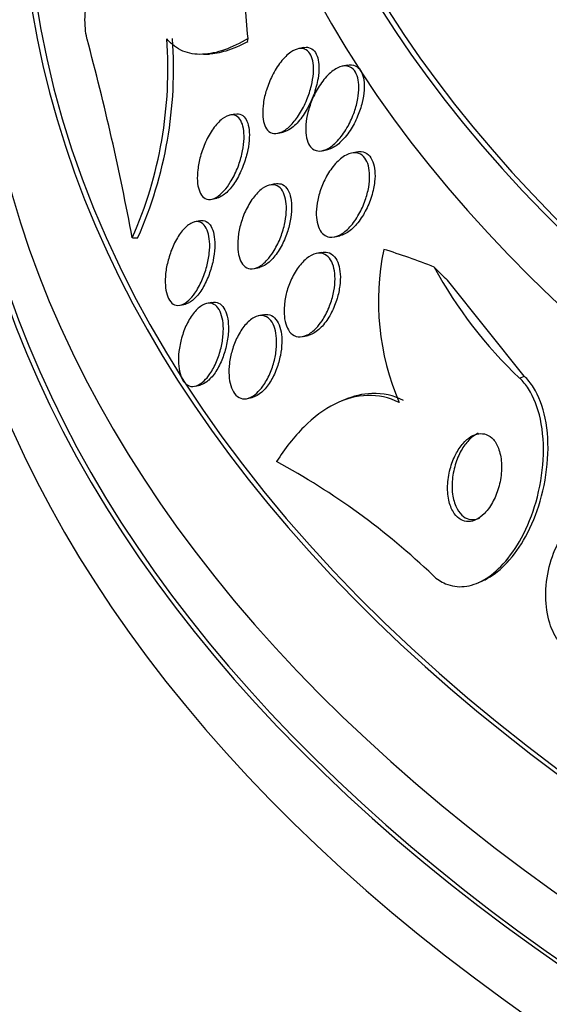
# Paper-space layout 'Layout1' of a CAD drawing. Units: millimetres. Extents: x 0 to 593, y 0 to 824.
# Drawn here: x 472 to 477, y 200 to 210 of the extents above; entities that cross this region are included whole.
import ezdxf
from ezdxf import colors
from ezdxf.entities.mleader import LeaderData, LeaderLine
from ezdxf.math import Vec2, Vec3

# ---------------------------------------------------------------- set-up
doc = ezdxf.new("R2010")
doc.units = ezdxf.units.MM
doc.layers.add('DV6_Défaut', color=7, linetype='Continuous')
doc.layers.add('Défaut', color=7, linetype='Continuous')

# ---------------------------------------------------------------- blocks, each defined once
blk = doc.blocks.new('_DOT')
at = {"color": 0}
blk.add_line((0, 0), (-1, 0), dxfattribs=at)
at = {"color": 0, "const_width": 0.333}
blk.add_lwpolyline([(-0.1665, 0, 1), (0.1665, 0, 1)], format="xyb", close=True, dxfattribs=at)
blk = doc.blocks.new('SE5')
at = {"layer": 'DV6_Défaut', "color": 7, "linetype": 'Continuous'}
for p, q in [((474.574, 210.105), (474.52, 210.094)), ((473.551, 210.037), (473.613, 210.039)), ((475.022, 209.926), (474.967, 209.914)), ((473.873, 209.427), (473.819, 209.415)), ((474.315, 209.231), (474.367, 209.242)), ((474.768, 209.053), (474.822, 209.064)), ((475.114, 209.039), (475.062, 209.028)), ((474.282, 208.714), (474.229, 208.702)), ((473.639, 208.558), (473.69, 208.569)), ((473.514, 208.337), (473.46, 208.326)), ((472.826, 208.163), (472.882, 208.165)), ((474.894, 208.174), (474.946, 208.185)), ((474.755, 208.015), (474.702, 208.003)), ((474.072, 207.85), (474.124, 207.862)), ((476.828, 206.752), (476.045, 207.731)), ((473.316, 207.476), (473.368, 207.487)), ((473.638, 207.505), (473.584, 207.493)), ((474.165, 207.378), (474.112, 207.366)), ((474.569, 207.156), (474.621, 207.167)), ((476.781, 206.732), (476.828, 206.752)), ((473.466, 206.65), (473.518, 206.661)), ((473.999, 206.523), (474.05, 206.534)), ((474.981, 206.505), (474.935, 206.486)), ((476.359, 204.644), (476.403, 204.663))]:
    blk.add_line(p, q, dxfattribs=at)
for centre, radius, start, end in [((446.37, 203.214), 26.914, 10.5958, 15.0257), ((468.907, 209.889), 4.282, 336.2286, 4.0873), ((468.972, 209.892), 4.275, 336.1757, 4.0828), ((477.976, 207.516), 2.637, 168.4076, 203.0529), ((479.924, 210.055), 4.575, 208.6182, 226.5955), ((470.767, 199.346), 7.427, 46.3154, 61.6049)]:
    blk.add_arc(centre, radius, start, end, dxfattribs=at)
for centre, major_axis, ratio, start_param, end_param in [((497.595, 215.153), (-23.645, 0), 0.57735, 0, 3.658277), ((497.595, 215.153), (23.585, 0), 0.57735, 2.64128, 6.283185), ((497.595, 216.208), (-22.655, 0), 0.57735, 0, 3.53), ((497.595, 214.745), (-23.976, 0), 0.57735, 0, 3.616357), ((497.595, 211.887), (-25.906, 0), 0.57735, 0, 3.542861), ((497.595, 217.024), (22, 0), 0.57735, 3.148042, 6.281717), ((497.595, 216.208), (22, 0), 0.57735, 3.141593, 6.283185), ((497.595, 211.071), (-26.346, 0), 0.57735, 0, 3.441293), ((497.595, 210.581), (-26.588, 0), 0.57735, 0, 3.446829), ((497.595, 210.581), (-26.535, 0), 0.57735, 0, 3.381674), ((497.595, 210.05), (-26.834, 0), 0.57735, 0, 3.401435), ((497.595, 211.887), (-25.851, 0), 0.57735, 0, 2.640951), ((473.655, 201.107), (-0.634, 15.45), 0.057861, -0.943987, -0.886271), ((473.888, 212.052), (0.082, -1.998), 0.057861, 0.333582, 0.381583), ((478.375, 193.791), (-6.129, 14.196), 0.488997, -0.453723, -0.395464), ((477.057, 216.649), (4.757, -11.017), 0.488997, -0.883896, -0.86472)]:
    blk.add_ellipse(centre, major_axis=major_axis, ratio=ratio, start_param=start_param, end_param=end_param, dxfattribs=at)
for points, knots in [([(472.365, 210.191), (472.362, 210.202), (472.359, 210.213), (472.357, 210.225), (472.344, 210.288), (472.339, 210.365), (472.344, 210.45), (472.348, 210.531), (472.361, 210.622), (472.381, 210.714), (472.401, 210.81), (472.429, 210.91), (472.463, 211.008), (472.5, 211.116), (472.545, 211.223), (472.593, 211.322), (472.647, 211.434), (472.707, 211.539), (472.77, 211.631), (472.838, 211.732), (472.911, 211.82), (472.982, 211.888), (473.055, 211.958), (473.129, 212.008), (473.196, 212.031), (473.26, 212.053), (473.319, 212.051), (473.366, 212.022), (473.408, 211.997), (473.441, 211.949), (473.462, 211.884), (473.464, 211.879), (473.465, 211.874), (473.466, 211.869)], [0, 0, 0, 0, 0.016849, 0.016849, 0.016849, 0.107759, 0.107759, 0.107759, 0.195563, 0.195563, 0.195563, 0.287579, 0.287579, 0.287579, 0.389215, 0.389215, 0.389215, 0.5036, 0.5036, 0.5036, 0.629899, 0.629899, 0.629899, 0.761094, 0.761094, 0.761094, 0.885026, 0.885026, 0.885026, 0.992464, 0.992464, 0.992464, 1, 1, 1, 1]), ([(474.007, 210.199), (473.925, 210.15), (473.845, 210.11), (473.689, 210.055), (473.613, 210.039), (473.469, 210.034), (473.403, 210.044), (473.281, 210.096), (473.225, 210.137), (473.178, 210.194)], [0, 0, 0, 0, 0.25, 0.25, 0.5, 0.5, 0.75, 0.75, 1, 1, 1, 1]), ([(474.004, 210.165), (473.927, 210.124), (473.853, 210.092), (473.72, 210.052), (473.661, 210.041), (473.605, 210.039)], [0, 0, 0, 0, 0.546716, 0.546716, 1, 1, 1, 1]), ([(474.445, 209.315), (474.416, 209.285), (474.386, 209.262), (474.356, 209.247), (474.326, 209.232), (474.296, 209.225), (474.269, 209.229), (474.246, 209.232), (474.224, 209.244), (474.207, 209.263), (474.192, 209.28), (474.18, 209.304), (474.171, 209.331), (474.163, 209.358), (474.158, 209.39), (474.157, 209.424), (474.156, 209.459), (474.158, 209.498), (474.164, 209.538), (474.17, 209.582), (474.181, 209.628), (474.195, 209.672), (474.211, 209.722), (474.231, 209.772), (474.254, 209.818), (474.279, 209.869), (474.309, 209.917), (474.341, 209.958), (474.374, 210), (474.409, 210.035), (474.445, 210.059), (474.473, 210.078), (474.501, 210.091), (474.527, 210.095), (474.554, 210.099), (474.58, 210.095), (474.601, 210.082), (474.62, 210.071), (474.636, 210.052), (474.648, 210.027), (474.659, 210.005), (474.667, 209.977), (474.672, 209.946), (474.676, 209.914), (474.677, 209.879), (474.674, 209.842), (474.671, 209.802), (474.664, 209.759), (474.654, 209.717), (474.643, 209.669), (474.627, 209.62), (474.608, 209.574), (474.587, 209.522), (474.561, 209.472), (474.533, 209.428), (474.506, 209.385), (474.476, 209.346), (474.445, 209.315)], [0, 0, 0, 0, 0.056682, 0.056682, 0.056682, 0.113856, 0.113856, 0.113856, 0.163871, 0.163871, 0.163871, 0.207726, 0.207726, 0.207726, 0.250302, 0.250302, 0.250302, 0.29565, 0.29565, 0.29565, 0.346704, 0.346704, 0.346704, 0.405151, 0.405151, 0.405151, 0.470323, 0.470323, 0.470323, 0.537786, 0.537786, 0.537786, 0.589932, 0.589932, 0.589932, 0.642519, 0.642519, 0.642519, 0.688386, 0.688386, 0.688386, 0.730683, 0.730683, 0.730683, 0.774113, 0.774113, 0.774113, 0.822196, 0.822196, 0.822196, 0.877289, 0.877289, 0.877289, 0.939881, 0.939881, 0.939881, 1, 1, 1, 1]), ([(474.575, 210.106), (474.593, 210.109), (474.61, 210.11), (474.626, 210.106), (474.648, 210.101), (474.669, 210.089), (474.685, 210.069), (474.699, 210.051), (474.711, 210.027), (474.719, 209.999), (474.726, 209.972), (474.73, 209.94), (474.731, 209.906), (474.731, 209.87), (474.728, 209.83), (474.722, 209.791), (474.717, 209.763), (474.711, 209.736), (474.704, 209.708)], [0, 0, 0, 0, 0.141474, 0.141474, 0.141474, 0.336716, 0.336716, 0.336716, 0.513391, 0.513391, 0.513391, 0.686352, 0.686352, 0.686352, 0.872166, 0.872166, 0.872166, 1, 1, 1, 1]), ([(474.626, 209.122), (474.614, 209.146), (474.605, 209.176), (474.6, 209.21), (474.595, 209.243), (474.595, 209.281), (474.598, 209.319), (474.601, 209.359), (474.608, 209.402), (474.619, 209.444), (474.631, 209.492), (474.647, 209.54), (474.667, 209.585), (474.69, 209.637), (474.716, 209.686), (474.746, 209.729), (474.777, 209.776), (474.813, 209.817), (474.85, 209.849), (474.885, 209.879), (474.923, 209.902), (474.959, 209.912), (474.985, 209.919), (475.01, 209.92), (475.033, 209.913), (475.056, 209.906), (475.076, 209.892), (475.093, 209.87), (475.108, 209.851), (475.119, 209.825), (475.127, 209.796), (475.134, 209.768), (475.138, 209.735), (475.139, 209.701), (475.139, 209.664), (475.135, 209.624), (475.128, 209.585), (475.12, 209.54), (475.108, 209.494), (475.093, 209.45), (475.075, 209.399), (475.053, 209.349), (475.028, 209.304), (475, 209.254), (474.968, 209.207), (474.934, 209.169), (474.9, 209.129), (474.862, 209.096), (474.825, 209.075), (474.797, 209.06), (474.768, 209.05), (474.741, 209.049), (474.714, 209.048), (474.689, 209.055), (474.667, 209.071), (474.651, 209.083), (474.637, 209.1), (474.626, 209.122)], [0, 0, 0, 0, 0.044755, 0.044755, 0.044755, 0.089295, 0.089295, 0.089295, 0.136918, 0.136918, 0.136918, 0.191636, 0.191636, 0.191636, 0.254131, 0.254131, 0.254131, 0.321932, 0.321932, 0.321932, 0.388463, 0.388463, 0.388463, 0.435938, 0.435938, 0.435938, 0.483729, 0.483729, 0.483729, 0.52673, 0.52673, 0.52673, 0.568642, 0.568642, 0.568642, 0.613674, 0.613674, 0.613674, 0.664884, 0.664884, 0.664884, 0.72397, 0.72397, 0.72397, 0.789995, 0.789995, 0.789995, 0.857935, 0.857935, 0.857935, 0.909423, 0.909423, 0.909423, 0.961344, 0.961344, 0.961344, 1, 1, 1, 1]), ([(475.12, 209.91), (475.138, 209.898), (475.153, 209.879), (475.165, 209.856), (475.177, 209.833), (475.185, 209.804), (475.19, 209.773), (475.194, 209.741), (475.195, 209.705), (475.193, 209.669), (475.19, 209.629), (475.183, 209.587), (475.173, 209.545), (475.161, 209.497), (475.145, 209.449), (475.126, 209.404), (475.104, 209.352), (475.078, 209.303), (475.049, 209.259), (475.018, 209.211), (474.982, 209.169), (474.946, 209.136), (474.911, 209.104), (474.873, 209.08), (474.837, 209.068), (474.832, 209.067), (474.826, 209.065), (474.821, 209.064)], [0, 0, 0, 0, 0.097036, 0.097036, 0.097036, 0.194008, 0.194008, 0.194008, 0.292136, 0.292136, 0.292136, 0.400594, 0.400594, 0.400594, 0.525357, 0.525357, 0.525357, 0.668403, 0.668403, 0.668403, 0.824045, 0.824045, 0.824045, 0.977173, 0.977173, 0.977173, 1, 1, 1, 1]), ([(475.024, 209.926), (475.03, 209.927), (475.037, 209.928), (475.043, 209.929), (475.071, 209.932), (475.097, 209.925), (475.12, 209.91)], [0, 0, 0, 0, 0.18051, 0.18051, 0.18051, 1, 1, 1, 1]), ([(474.704, 209.708), (474.687, 209.643), (474.661, 209.577), (474.632, 209.518), (474.606, 209.467), (474.577, 209.42), (474.545, 209.379), (474.513, 209.337), (474.477, 209.302), (474.442, 209.277), (474.416, 209.26), (474.391, 209.248), (474.366, 209.242)], [0, 0, 0, 0, 0.295847, 0.295847, 0.295847, 0.548262, 0.548262, 0.548262, 0.812242, 0.812242, 0.812242, 1, 1, 1, 1]), ([(473.764, 208.646), (473.738, 208.616), (473.71, 208.592), (473.683, 208.576), (473.656, 208.561), (473.628, 208.553), (473.603, 208.555), (473.581, 208.557), (473.56, 208.568), (473.543, 208.586), (473.528, 208.602), (473.516, 208.624), (473.507, 208.652), (473.498, 208.678), (473.493, 208.71), (473.49, 208.744), (473.488, 208.78), (473.49, 208.819), (473.494, 208.859), (473.5, 208.903), (473.509, 208.949), (473.521, 208.994), (473.535, 209.044), (473.553, 209.094), (473.574, 209.14), (473.596, 209.19), (473.623, 209.237), (473.651, 209.277), (473.681, 209.318), (473.713, 209.353), (473.744, 209.377), (473.774, 209.4), (473.805, 209.415), (473.833, 209.418), (473.857, 209.42), (473.881, 209.414), (473.9, 209.4), (473.917, 209.387), (473.932, 209.367), (473.942, 209.342), (473.953, 209.318), (473.96, 209.288), (473.964, 209.256), (473.967, 209.223), (473.968, 209.186), (473.965, 209.147), (473.962, 209.105), (473.954, 209.061), (473.944, 209.017), (473.932, 208.968), (473.917, 208.919), (473.898, 208.872), (473.878, 208.821), (473.853, 208.772), (473.826, 208.73), (473.807, 208.698), (473.786, 208.67), (473.764, 208.646)], [0, 0, 0, 0, 0.055755, 0.055755, 0.055755, 0.111912, 0.111912, 0.111912, 0.162215, 0.162215, 0.162215, 0.207337, 0.207337, 0.207337, 0.2514, 0.2514, 0.2514, 0.297992, 0.297992, 0.297992, 0.349703, 0.349703, 0.349703, 0.407853, 0.407853, 0.407853, 0.471554, 0.471554, 0.471554, 0.53679, 0.53679, 0.53679, 0.597546, 0.597546, 0.597546, 0.650121, 0.650121, 0.650121, 0.696082, 0.696082, 0.696082, 0.739785, 0.739785, 0.739785, 0.785235, 0.785235, 0.785235, 0.835364, 0.835364, 0.835364, 0.891883, 0.891883, 0.891883, 0.954477, 0.954477, 0.954477, 1, 1, 1, 1]), ([(473.874, 209.427), (473.898, 209.432), (473.921, 209.43), (473.94, 209.42), (473.959, 209.41), (473.976, 209.393), (473.988, 209.37), (474, 209.348), (474.009, 209.321), (474.014, 209.291), (474.02, 209.259), (474.022, 209.224), (474.02, 209.187), (474.019, 209.147), (474.014, 209.104), (474.005, 209.062), (473.996, 209.014), (473.982, 208.966), (473.965, 208.92), (473.947, 208.868), (473.924, 208.819), (473.899, 208.774), (473.873, 208.727), (473.843, 208.685), (473.812, 208.651), (473.782, 208.618), (473.75, 208.593), (473.719, 208.579), (473.709, 208.575), (473.699, 208.571), (473.689, 208.569)], [0, 0, 0, 0, 0.099516, 0.099516, 0.099516, 0.193915, 0.193915, 0.193915, 0.281587, 0.281587, 0.281587, 0.371029, 0.371029, 0.371029, 0.468645, 0.468645, 0.468645, 0.578554, 0.578554, 0.578554, 0.701326, 0.701326, 0.701326, 0.831752, 0.831752, 0.831752, 0.958826, 0.958826, 0.958826, 1, 1, 1, 1]), ([(475.117, 209.04), (475.132, 209.043), (475.146, 209.044), (475.161, 209.043), (475.188, 209.041), (475.215, 209.03), (475.237, 209.01), (475.255, 208.992), (475.27, 208.968), (475.281, 208.939), (475.292, 208.912), (475.299, 208.881), (475.302, 208.847), (475.305, 208.812), (475.304, 208.774), (475.3, 208.735), (475.297, 208.713), (475.294, 208.69), (475.289, 208.667)], [0, 0, 0, 0, 0.11443, 0.11443, 0.11443, 0.340005, 0.340005, 0.340005, 0.53085, 0.53085, 0.53085, 0.708365, 0.708365, 0.708365, 0.892174, 0.892174, 0.892174, 1, 1, 1, 1]), ([(474.78, 208.197), (474.762, 208.211), (474.746, 208.232), (474.734, 208.257), (474.722, 208.283), (474.714, 208.313), (474.709, 208.347), (474.704, 208.38), (474.703, 208.417), (474.706, 208.455), (474.709, 208.496), (474.716, 208.539), (474.726, 208.581), (474.738, 208.629), (474.754, 208.676), (474.774, 208.72), (474.796, 208.77), (474.822, 208.818), (474.851, 208.859), (474.882, 208.904), (474.917, 208.942), (474.953, 208.971), (474.989, 209), (475.026, 209.02), (475.062, 209.028), (475.088, 209.034), (475.114, 209.033), (475.138, 209.025), (475.161, 209.016), (475.183, 209), (475.2, 208.977), (475.215, 208.956), (475.228, 208.929), (475.236, 208.898), (475.244, 208.868), (475.248, 208.834), (475.248, 208.799), (475.249, 208.761), (475.246, 208.721), (475.239, 208.681), (475.231, 208.636), (475.219, 208.59), (475.204, 208.547), (475.187, 208.497), (475.165, 208.449), (475.14, 208.405), (475.113, 208.356), (475.081, 208.312), (475.048, 208.276), (475.014, 208.239), (474.976, 208.209), (474.94, 208.191), (474.906, 208.174), (474.871, 208.166), (474.839, 208.171), (474.818, 208.174), (474.798, 208.182), (474.78, 208.197)], [0, 0, 0, 0, 0.043092, 0.043092, 0.043092, 0.086159, 0.086159, 0.086159, 0.129701, 0.129701, 0.129701, 0.177393, 0.177393, 0.177393, 0.231649, 0.231649, 0.231649, 0.293269, 0.293269, 0.293269, 0.360045, 0.360045, 0.360045, 0.425994, 0.425994, 0.425994, 0.474345, 0.474345, 0.474345, 0.523013, 0.523013, 0.523013, 0.566813, 0.566813, 0.566813, 0.60928, 0.60928, 0.60928, 0.654525, 0.654525, 0.654525, 0.705538, 0.705538, 0.705538, 0.763977, 0.763977, 0.763977, 0.829029, 0.829029, 0.829029, 0.896125, 0.896125, 0.896125, 0.958162, 0.958162, 0.958162, 1, 1, 1, 1]), ([(474.203, 207.938), (474.176, 207.908), (474.146, 207.883), (474.117, 207.868), (474.087, 207.852), (474.057, 207.844), (474.03, 207.848), (474.006, 207.85), (473.983, 207.861), (473.964, 207.881), (473.947, 207.898), (473.933, 207.922), (473.923, 207.95), (473.913, 207.978), (473.906, 208.01), (473.903, 208.045), (473.9, 208.081), (473.901, 208.12), (473.905, 208.16), (473.909, 208.203), (473.918, 208.249), (473.929, 208.292), (473.943, 208.341), (473.96, 208.39), (473.98, 208.434), (474.003, 208.483), (474.029, 208.529), (474.058, 208.568), (474.088, 208.608), (474.12, 208.642), (474.153, 208.666), (474.185, 208.689), (474.217, 208.703), (474.248, 208.705), (474.274, 208.708), (474.3, 208.701), (474.322, 208.685), (474.341, 208.671), (474.357, 208.65), (474.369, 208.623), (474.381, 208.599), (474.389, 208.568), (474.394, 208.535), (474.399, 208.502), (474.4, 208.464), (474.398, 208.426), (474.395, 208.384), (474.389, 208.34), (474.379, 208.298), (474.368, 208.249), (474.353, 208.201), (474.335, 208.156), (474.315, 208.106), (474.29, 208.059), (474.264, 208.018), (474.245, 207.988), (474.224, 207.961), (474.203, 207.938)], [0, 0, 0, 0, 0.05763, 0.05763, 0.05763, 0.11567, 0.11567, 0.11567, 0.167547, 0.167547, 0.167547, 0.213483, 0.213483, 0.213483, 0.257526, 0.257526, 0.257526, 0.303433, 0.303433, 0.303433, 0.353979, 0.353979, 0.353979, 0.410777, 0.410777, 0.410777, 0.473476, 0.473476, 0.473476, 0.538731, 0.538731, 0.538731, 0.600739, 0.600739, 0.600739, 0.655002, 0.655002, 0.655002, 0.702053, 0.702053, 0.702053, 0.745949, 0.745949, 0.745949, 0.790851, 0.790851, 0.790851, 0.839885, 0.839885, 0.839885, 0.895032, 0.895032, 0.895032, 0.956473, 0.956473, 0.956473, 1, 1, 1, 1]), ([(474.283, 208.714), (474.305, 208.719), (474.325, 208.718), (474.344, 208.713), (474.367, 208.706), (474.387, 208.69), (474.404, 208.668), (474.419, 208.648), (474.431, 208.622), (474.439, 208.592), (474.447, 208.562), (474.451, 208.528), (474.452, 208.492), (474.454, 208.454), (474.451, 208.413), (474.445, 208.372), (474.438, 208.327), (474.427, 208.28), (474.413, 208.236), (474.397, 208.186), (474.377, 208.137), (474.354, 208.093), (474.33, 208.045), (474.301, 208.002), (474.271, 207.966), (474.24, 207.929), (474.207, 207.9), (474.174, 207.881), (474.151, 207.869), (474.128, 207.861), (474.107, 207.859)], [0, 0, 0, 0, 0.081837, 0.081837, 0.081837, 0.179863, 0.179863, 0.179863, 0.267548, 0.267548, 0.267548, 0.353556, 0.353556, 0.353556, 0.445029, 0.445029, 0.445029, 0.546991, 0.546991, 0.546991, 0.661732, 0.661732, 0.661732, 0.786862, 0.786862, 0.786862, 0.913844, 0.913844, 0.913844, 1, 1, 1, 1]), ([(475.289, 208.667), (475.278, 208.613), (475.26, 208.558), (475.239, 208.507), (475.218, 208.457), (475.192, 208.409), (475.164, 208.367), (475.134, 208.321), (475.099, 208.281), (475.063, 208.25), (475.028, 208.219), (474.991, 208.197), (474.955, 208.187), (474.951, 208.186), (474.948, 208.185), (474.945, 208.185)], [0, 0, 0, 0, 0.235401, 0.235401, 0.235401, 0.469693, 0.469693, 0.469693, 0.72415, 0.72415, 0.72415, 0.976841, 0.976841, 0.976841, 1, 1, 1, 1]), ([(473.516, 208.338), (473.521, 208.339), (473.527, 208.34), (473.532, 208.34), (473.555, 208.341), (473.577, 208.335), (473.595, 208.321), (473.613, 208.308), (473.628, 208.287), (473.639, 208.261), (473.651, 208.237), (473.659, 208.207), (473.663, 208.173), (473.668, 208.139), (473.669, 208.101), (473.667, 208.062), (473.665, 208.02), (473.659, 207.975), (473.65, 207.931), (473.64, 207.883), (473.626, 207.834), (473.609, 207.789), (473.591, 207.739), (473.568, 207.692), (473.544, 207.651), (473.518, 207.608), (473.49, 207.571), (473.461, 207.543), (473.433, 207.516), (473.403, 207.497), (473.375, 207.489), (473.373, 207.488), (473.37, 207.488), (473.367, 207.487)], [0, 0, 0, 0, 0.024256, 0.024256, 0.024256, 0.125494, 0.125494, 0.125494, 0.219851, 0.219851, 0.219851, 0.310126, 0.310126, 0.310126, 0.403159, 0.403159, 0.403159, 0.504245, 0.504245, 0.504245, 0.616358, 0.616358, 0.616358, 0.738815, 0.738815, 0.738815, 0.86583, 0.86583, 0.86583, 0.987794, 0.987794, 0.987794, 1, 1, 1, 1]), ([(473.402, 207.526), (473.378, 207.504), (473.352, 207.488), (473.328, 207.48), (473.303, 207.471), (473.279, 207.471), (473.258, 207.48), (473.238, 207.488), (473.22, 207.504), (473.206, 207.526), (473.192, 207.547), (473.181, 207.573), (473.174, 207.604), (473.167, 207.635), (473.163, 207.67), (473.162, 207.707), (473.161, 207.747), (473.164, 207.789), (473.17, 207.832), (473.177, 207.878), (473.188, 207.926), (473.202, 207.971), (473.217, 208.021), (473.236, 208.069), (473.258, 208.113), (473.281, 208.159), (473.308, 208.201), (473.336, 208.235), (473.364, 208.268), (473.393, 208.295), (473.423, 208.311), (473.45, 208.325), (473.477, 208.332), (473.502, 208.327), (473.523, 208.324), (473.543, 208.312), (473.56, 208.293), (473.575, 208.275), (473.588, 208.251), (473.597, 208.222), (473.606, 208.194), (473.612, 208.161), (473.614, 208.126), (473.617, 208.089), (473.616, 208.048), (473.611, 208.007), (473.607, 207.962), (473.598, 207.916), (473.586, 207.871), (473.573, 207.822), (473.556, 207.773), (473.536, 207.728), (473.515, 207.68), (473.49, 207.635), (473.464, 207.597), (473.444, 207.57), (473.423, 207.545), (473.402, 207.526)], [0, 0, 0, 0, 0.052909, 0.052909, 0.052909, 0.10612, 0.10612, 0.10612, 0.155115, 0.155115, 0.155115, 0.200791, 0.200791, 0.200791, 0.246598, 0.246598, 0.246598, 0.29544, 0.29544, 0.29544, 0.349263, 0.349263, 0.349263, 0.408576, 0.408576, 0.408576, 0.471644, 0.471644, 0.471644, 0.534269, 0.534269, 0.534269, 0.591761, 0.591761, 0.591761, 0.642435, 0.642435, 0.642435, 0.688539, 0.688539, 0.688539, 0.733793, 0.733793, 0.733793, 0.781444, 0.781444, 0.781444, 0.833772, 0.833772, 0.833772, 0.891723, 0.891723, 0.891723, 0.954123, 0.954123, 0.954123, 1, 1, 1, 1]), ([(474.704, 207.243), (474.674, 207.212), (474.643, 207.187), (474.611, 207.172), (474.58, 207.156), (474.548, 207.149), (474.518, 207.153), (474.491, 207.157), (474.466, 207.17), (474.445, 207.19), (474.427, 207.209), (474.411, 207.234), (474.4, 207.264), (474.389, 207.292), (474.381, 207.326), (474.378, 207.361), (474.374, 207.397), (474.374, 207.436), (474.378, 207.476), (474.382, 207.519), (474.39, 207.564), (474.401, 207.607), (474.414, 207.655), (474.431, 207.702), (474.452, 207.745), (474.474, 207.793), (474.501, 207.837), (474.53, 207.875), (474.56, 207.914), (474.594, 207.947), (474.628, 207.97), (474.661, 207.992), (474.696, 208.005), (474.729, 208.007), (474.758, 208.008), (474.786, 208.001), (474.809, 207.983), (474.83, 207.968), (474.848, 207.946), (474.862, 207.917), (474.875, 207.892), (474.884, 207.86), (474.89, 207.826), (474.895, 207.792), (474.897, 207.755), (474.895, 207.716), (474.893, 207.675), (474.887, 207.632), (474.878, 207.589), (474.867, 207.542), (474.852, 207.495), (474.834, 207.452), (474.814, 207.403), (474.79, 207.357), (474.763, 207.317), (474.744, 207.289), (474.724, 207.264), (474.704, 207.243)], [0, 0, 0, 0, 0.059371, 0.059371, 0.059371, 0.119155, 0.119155, 0.119155, 0.172524, 0.172524, 0.172524, 0.219215, 0.219215, 0.219215, 0.263205, 0.263205, 0.263205, 0.308449, 0.308449, 0.308449, 0.357928, 0.357928, 0.357928, 0.413526, 0.413526, 0.413526, 0.475356, 0.475356, 0.475356, 0.54065, 0.54065, 0.54065, 0.603811, 0.603811, 0.603811, 0.659649, 0.659649, 0.659649, 0.707712, 0.707712, 0.707712, 0.751756, 0.751756, 0.751756, 0.796118, 0.796118, 0.796118, 0.844146, 0.844146, 0.844146, 0.898076, 0.898076, 0.898076, 0.958518, 0.958518, 0.958518, 1, 1, 1, 1]), ([(474.757, 208.015), (474.779, 208.02), (474.801, 208.02), (474.821, 208.015), (474.846, 208.009), (474.87, 207.993), (474.89, 207.97), (474.907, 207.95), (474.921, 207.923), (474.931, 207.892), (474.94, 207.863), (474.946, 207.829), (474.949, 207.793), (474.951, 207.755), (474.949, 207.715), (474.944, 207.675), (474.939, 207.631), (474.929, 207.586), (474.916, 207.543), (474.902, 207.494), (474.883, 207.447), (474.861, 207.404), (474.836, 207.356), (474.808, 207.313), (474.778, 207.277), (474.747, 207.24), (474.712, 207.21), (474.678, 207.19), (474.653, 207.176), (474.628, 207.167), (474.603, 207.165)], [0, 0, 0, 0, 0.081028, 0.081028, 0.081028, 0.183361, 0.183361, 0.183361, 0.272995, 0.272995, 0.272995, 0.358562, 0.358562, 0.358562, 0.447852, 0.447852, 0.447852, 0.546532, 0.546532, 0.546532, 0.657845, 0.657845, 0.657845, 0.780956, 0.780956, 0.780956, 0.908949, 0.908949, 0.908949, 1, 1, 1, 1]), ([(473.558, 206.704), (473.533, 206.68), (473.507, 206.663), (473.481, 206.654), (473.456, 206.645), (473.43, 206.644), (473.407, 206.652), (473.385, 206.66), (473.366, 206.676), (473.349, 206.698), (473.334, 206.719), (473.322, 206.746), (473.313, 206.777), (473.305, 206.808), (473.299, 206.844), (473.297, 206.881), (473.295, 206.92), (473.297, 206.962), (473.302, 207.004), (473.307, 207.05), (473.317, 207.097), (473.329, 207.141), (473.343, 207.19), (473.361, 207.237), (473.381, 207.28), (473.403, 207.325), (473.429, 207.366), (473.456, 207.4), (473.483, 207.433), (473.513, 207.46), (473.543, 207.477), (473.57, 207.492), (473.599, 207.499), (473.625, 207.496), (473.648, 207.492), (473.67, 207.481), (473.688, 207.462), (473.705, 207.444), (473.72, 207.42), (473.73, 207.391), (473.741, 207.363), (473.748, 207.329), (473.752, 207.294), (473.756, 207.257), (473.756, 207.216), (473.753, 207.176), (473.749, 207.132), (473.742, 207.086), (473.732, 207.042), (473.72, 206.993), (473.705, 206.945), (473.686, 206.902), (473.666, 206.854), (473.643, 206.811), (473.617, 206.774), (473.599, 206.747), (473.579, 206.723), (473.558, 206.704)], [0, 0, 0, 0, 0.054434, 0.054434, 0.054434, 0.109168, 0.109168, 0.109168, 0.159581, 0.159581, 0.159581, 0.206173, 0.206173, 0.206173, 0.252184, 0.252184, 0.252184, 0.300538, 0.300538, 0.300538, 0.353289, 0.353289, 0.353289, 0.411227, 0.411227, 0.411227, 0.473174, 0.473174, 0.473174, 0.535622, 0.535622, 0.535622, 0.594101, 0.594101, 0.594101, 0.646273, 0.646273, 0.646273, 0.693522, 0.693522, 0.693522, 0.739195, 0.739195, 0.739195, 0.78652, 0.78652, 0.78652, 0.837876, 0.837876, 0.837876, 0.894453, 0.894453, 0.894453, 0.955594, 0.955594, 0.955594, 1, 1, 1, 1]), ([(473.638, 207.505), (473.662, 207.51), (473.686, 207.508), (473.707, 207.498), (473.728, 207.488), (473.746, 207.47), (473.761, 207.446), (473.775, 207.424), (473.787, 207.395), (473.794, 207.363), (473.802, 207.331), (473.806, 207.295), (473.807, 207.257), (473.807, 207.24), (473.807, 207.222), (473.806, 207.205)], [0, 0, 0, 0, 0.238914, 0.238914, 0.238914, 0.471935, 0.471935, 0.471935, 0.688111, 0.688111, 0.688111, 0.903756, 0.903756, 0.903756, 1, 1, 1, 1]), ([(474.096, 206.579), (474.07, 206.555), (474.041, 206.537), (474.013, 206.527), (473.985, 206.518), (473.957, 206.517), (473.932, 206.526), (473.909, 206.534), (473.887, 206.55), (473.869, 206.574), (473.853, 206.595), (473.84, 206.623), (473.83, 206.655), (473.821, 206.685), (473.815, 206.721), (473.813, 206.758), (473.811, 206.797), (473.812, 206.839), (473.817, 206.88), (473.823, 206.925), (473.832, 206.971), (473.845, 207.014), (473.859, 207.063), (473.877, 207.109), (473.898, 207.151), (473.921, 207.197), (473.948, 207.238), (473.976, 207.271), (474.005, 207.306), (474.037, 207.333), (474.069, 207.35), (474.099, 207.365), (474.129, 207.372), (474.158, 207.369), (474.183, 207.365), (474.207, 207.353), (474.227, 207.333), (474.246, 207.315), (474.261, 207.29), (474.273, 207.26), (474.284, 207.232), (474.292, 207.198), (474.296, 207.163), (474.3, 207.126), (474.3, 207.086), (474.297, 207.046), (474.294, 207.002), (474.287, 206.957), (474.276, 206.914), (474.264, 206.866), (474.249, 206.819), (474.23, 206.776), (474.209, 206.729), (474.185, 206.685), (474.158, 206.648), (474.139, 206.621), (474.118, 206.598), (474.096, 206.579)], [0, 0, 0, 0, 0.055879, 0.055879, 0.055879, 0.112096, 0.112096, 0.112096, 0.16332, 0.16332, 0.16332, 0.209839, 0.209839, 0.209839, 0.255136, 0.255136, 0.255136, 0.302452, 0.302452, 0.302452, 0.354152, 0.354152, 0.354152, 0.411406, 0.411406, 0.411406, 0.473447, 0.473447, 0.473447, 0.536931, 0.536931, 0.536931, 0.596913, 0.596913, 0.596913, 0.650151, 0.650151, 0.650151, 0.697553, 0.697553, 0.697553, 0.742636, 0.742636, 0.742636, 0.788965, 0.788965, 0.788965, 0.839238, 0.839238, 0.839238, 0.895007, 0.895007, 0.895007, 0.956033, 0.956033, 0.956033, 1, 1, 1, 1]), ([(474.167, 207.378), (474.175, 207.38), (474.183, 207.381), (474.191, 207.381), (474.217, 207.382), (474.242, 207.375), (474.263, 207.359), (474.284, 207.344), (474.301, 207.322), (474.315, 207.295), (474.328, 207.269), (474.338, 207.238), (474.344, 207.203), (474.35, 207.169), (474.353, 207.131), (474.352, 207.092), (474.351, 207.05), (474.346, 207.006), (474.337, 206.964), (474.328, 206.916), (474.315, 206.87), (474.298, 206.826), (474.28, 206.778), (474.258, 206.732), (474.233, 206.693), (474.207, 206.651), (474.177, 206.615), (474.147, 206.588), (474.117, 206.562), (474.085, 206.543), (474.054, 206.535), (474.052, 206.535), (474.051, 206.535), (474.049, 206.534)], [0, 0, 0, 0, 0.032177, 0.032177, 0.032177, 0.137958, 0.137958, 0.137958, 0.23518, 0.23518, 0.23518, 0.325845, 0.325845, 0.325845, 0.417154, 0.417154, 0.417154, 0.515058, 0.515058, 0.515058, 0.623411, 0.623411, 0.623411, 0.742927, 0.742927, 0.742927, 0.869524, 0.869524, 0.869524, 0.994319, 0.994319, 0.994319, 1, 1, 1, 1]), ([(473.806, 207.205), (473.804, 207.156), (473.796, 207.105), (473.784, 207.055), (473.773, 207.006), (473.757, 206.958), (473.739, 206.914), (473.719, 206.867), (473.695, 206.823), (473.67, 206.786), (473.644, 206.748), (473.615, 206.716), (473.585, 206.694), (473.563, 206.677), (473.539, 206.665), (473.517, 206.66)], [0, 0, 0, 0, 0.199917, 0.199917, 0.199917, 0.398999, 0.398999, 0.398999, 0.612153, 0.612153, 0.612153, 0.830879, 0.830879, 0.830879, 1, 1, 1, 1]), ([(475.896, 204.717), (475.935, 204.68), (475.978, 204.652), (476.024, 204.633), (476.084, 204.607), (476.15, 204.598), (476.215, 204.605), (476.282, 204.611), (476.349, 204.635), (476.414, 204.672), (476.484, 204.711), (476.552, 204.768), (476.613, 204.835), (476.683, 204.911), (476.746, 205.002), (476.8, 205.102), (476.86, 205.214), (476.911, 205.339), (476.948, 205.469), (476.987, 205.608), (477.013, 205.755), (477.021, 205.899), (477.029, 206.041), (477.02, 206.185), (476.992, 206.313), (476.967, 206.429), (476.926, 206.537), (476.871, 206.622), (476.844, 206.664), (476.814, 206.701), (476.781, 206.732)], [0, 0, 0, 0, 0.065933, 0.065933, 0.065933, 0.154083, 0.154083, 0.154083, 0.243302, 0.243302, 0.243302, 0.33982, 0.33982, 0.33982, 0.447963, 0.447963, 0.447963, 0.569064, 0.569064, 0.569064, 0.699217, 0.699217, 0.699217, 0.828143, 0.828143, 0.828143, 0.943868, 0.943868, 0.943868, 1, 1, 1, 1]), ([(476.401, 204.662), (476.419, 204.67), (476.436, 204.678), (476.453, 204.688), (476.523, 204.727), (476.591, 204.782), (476.653, 204.849), (476.722, 204.923), (476.786, 205.014), (476.841, 205.113), (476.902, 205.224), (476.952, 205.348), (476.99, 205.477), (477.031, 205.615), (477.057, 205.763), (477.066, 205.907), (477.076, 206.049), (477.068, 206.193), (477.041, 206.323), (477.017, 206.44), (476.976, 206.549), (476.922, 206.636), (476.894, 206.68), (476.862, 206.719), (476.828, 206.752)], [0, 0, 0, 0, 0.030118, 0.030118, 0.030118, 0.152976, 0.152976, 0.152976, 0.290615, 0.290615, 0.290615, 0.444895, 0.444895, 0.444895, 0.611056, 0.611056, 0.611056, 0.776113, 0.776113, 0.776113, 0.924582, 0.924582, 0.924582, 1, 1, 1, 1]), ([(475.55, 206.483), (475.446, 206.535), (475.338, 206.558), (475.115, 206.551), (475.003, 206.521), (474.783, 206.411), (474.676, 206.331), (474.477, 206.133), (474.383, 206.014), (474.298, 205.879)], [0, 0, 0, 0, 0.25, 0.25, 0.5, 0.5, 0.75, 0.75, 1, 1, 1, 1]), ([(475.596, 206.503), (475.492, 206.555), (475.384, 206.578), (475.177, 206.572), (475.081, 206.549), (474.987, 206.508)], [0, 0, 0, 0, 0.539177, 0.539177, 1, 1, 1, 1]), ([(476.449, 205.381), (476.48, 205.419), (476.507, 205.465), (476.529, 205.514), (476.551, 205.564), (476.569, 205.618), (476.58, 205.673), (476.592, 205.73), (476.597, 205.79), (476.595, 205.847), (476.594, 205.902), (476.585, 205.955), (476.569, 206.001), (476.555, 206.042), (476.536, 206.078), (476.512, 206.105), (476.491, 206.128), (476.466, 206.146), (476.44, 206.156), (476.416, 206.165), (476.389, 206.167), (476.363, 206.163), (476.337, 206.16), (476.309, 206.149), (476.283, 206.134), (476.255, 206.117), (476.228, 206.093), (476.203, 206.065), (476.175, 206.033), (476.15, 205.995), (476.128, 205.954), (476.104, 205.908), (476.085, 205.857), (476.071, 205.804), (476.056, 205.748), (476.047, 205.688), (476.045, 205.631), (476.043, 205.574), (476.049, 205.518), (476.061, 205.468), (476.072, 205.424), (476.09, 205.382), (476.113, 205.35), (476.132, 205.322), (476.156, 205.3), (476.182, 205.286), (476.205, 205.274), (476.231, 205.268), (476.258, 205.268), (476.284, 205.268), (476.311, 205.275), (476.337, 205.288), (476.365, 205.301), (476.392, 205.322), (476.417, 205.346), (476.428, 205.357), (476.439, 205.369), (476.449, 205.381)], [0, 0, 0, 0, 0.063031, 0.063031, 0.063031, 0.125893, 0.125893, 0.125893, 0.191562, 0.191562, 0.191562, 0.254201, 0.254201, 0.254201, 0.308939, 0.308939, 0.308939, 0.356087, 0.356087, 0.356087, 0.399792, 0.399792, 0.399792, 0.444366, 0.444366, 0.444366, 0.493051, 0.493051, 0.493051, 0.547947, 0.547947, 0.547947, 0.609378, 0.609378, 0.609378, 0.674748, 0.674748, 0.674748, 0.738482, 0.738482, 0.738482, 0.795156, 0.795156, 0.795156, 0.843878, 0.843878, 0.843878, 0.888125, 0.888125, 0.888125, 0.932198, 0.932198, 0.932198, 0.979504, 0.979504, 0.979504, 1, 1, 1, 1]), ([(476.359, 206.169), (476.357, 206.168), (476.354, 206.167), (476.351, 206.165), (476.323, 206.152), (476.296, 206.132), (476.271, 206.107), (476.242, 206.08), (476.216, 206.046), (476.193, 206.008), (476.168, 205.966), (476.146, 205.918), (476.13, 205.868), (476.112, 205.813), (476.099, 205.755), (476.094, 205.698), (476.088, 205.64), (476.09, 205.582), (476.098, 205.528), (476.107, 205.48), (476.121, 205.434), (476.142, 205.396), (476.16, 205.364), (476.182, 205.337), (476.208, 205.318), (476.23, 205.302), (476.256, 205.292), (476.282, 205.289), (476.308, 205.286), (476.335, 205.289), (476.361, 205.299), (476.365, 205.3), (476.369, 205.302), (476.374, 205.304)], [0, 0, 0, 0, 0.0087613, 0.0087613, 0.0087613, 0.103435, 0.103435, 0.103435, 0.2097151, 0.2097151, 0.2097151, 0.3294356, 0.3294356, 0.3294356, 0.4591586, 0.4591586, 0.4591586, 0.5889797, 0.5889797, 0.5889797, 0.7069281, 0.7069281, 0.7069281, 0.8082648, 0.8082648, 0.8082648, 0.898288, 0.898288, 0.898288, 0.9857748, 0.9857748, 0.9857748, 1, 1, 1, 1]), ([(477.81, 204.07), (477.869, 204.133), (477.921, 204.21), (477.963, 204.295), (478.005, 204.38), (478.038, 204.474), (478.059, 204.571), (478.081, 204.669), (478.091, 204.774), (478.086, 204.874), (478.083, 204.966), (478.066, 205.059), (478.037, 205.139), (478.011, 205.209), (477.975, 205.272), (477.932, 205.321), (477.894, 205.364), (477.849, 205.397), (477.802, 205.417), (477.756, 205.437), (477.707, 205.445), (477.658, 205.443), (477.607, 205.441), (477.555, 205.426), (477.505, 205.403), (477.451, 205.377), (477.398, 205.339), (477.349, 205.292), (477.295, 205.239), (477.246, 205.175), (477.204, 205.103), (477.158, 205.024), (477.12, 204.935), (477.093, 204.841), (477.066, 204.745), (477.049, 204.641), (477.047, 204.54), (477.045, 204.444), (477.055, 204.347), (477.079, 204.26), (477.1, 204.184), (477.132, 204.113), (477.173, 204.056), (477.208, 204.006), (477.252, 203.965), (477.299, 203.938), (477.343, 203.912), (477.391, 203.897), (477.44, 203.893), (477.489, 203.89), (477.541, 203.898), (477.59, 203.916), (477.644, 203.935), (477.696, 203.967), (477.745, 204.007), (477.768, 204.026), (477.789, 204.047), (477.81, 204.07)], [0, 0, 0, 0, 0.063822, 0.063822, 0.063822, 0.127544, 0.127544, 0.127544, 0.192694, 0.192694, 0.192694, 0.253366, 0.253366, 0.253366, 0.305878, 0.305878, 0.305878, 0.35182, 0.35182, 0.35182, 0.395573, 0.395573, 0.395573, 0.441155, 0.441155, 0.441155, 0.491486, 0.491486, 0.491486, 0.548228, 0.548228, 0.548228, 0.610951, 0.610951, 0.610951, 0.67615, 0.67615, 0.67615, 0.738031, 0.738031, 0.738031, 0.792335, 0.792335, 0.792335, 0.839638, 0.839638, 0.839638, 0.883772, 0.883772, 0.883772, 0.928697, 0.928697, 0.928697, 0.977454, 0.977454, 0.977454, 1, 1, 1, 1])]:
    blk.add_open_spline(points, degree=3, knots=knots, dxfattribs=at)

psp = doc.layouts.get("Layout1")

# ---------------------------------------------------------------- block references
at = {"layer": 'Défaut'}
psp.add_blockref('SE5', (0, 0), dxfattribs=at)

# ---------------------------------------------------------------- leaders
at = {"layer": 'Défaut', "color": 7, "linetype": 'Continuous'}
ml = psp.add_multileader_mtext('Standard', dxfattribs=at)
ml.set_content('{\\pxsm0.9;\\fSolid Edge ISO|b1||i0||c0|p34;\\W1.;23/04/2012\\P}', color=256)
ml.set_leader_properties()
ml.set_arrow_properties(name='DOT')
ml.build(insert=Vec2(0, 0))
ml.multileader.update_dxf_attribs({"leader_type": 0, "dogleg_length": 0, "arrow_head_size": 12})
ctx = ml.context
ctx.base_point, ctx.char_height, ctx.arrow_head_size, ctx.landing_gap_size = Vec3(503.347, 814.659), 12, 12, 4.2
notes = []
notes.append((ctx, [(0, (0, 0, 0), (0, 0), (1, 0), 1, [])]))
ctx.mtext.insert = Vec3(507.547, 820.779)
for ctx, leaders in notes:
    for number, flags, end, landing, length, lines in leaders:
        leader = LeaderData()
        leader.index, (leader.has_last_leader_line, leader.has_dogleg_vector, leader.attachment_direction) = number, flags
        leader.last_leader_point, leader.dogleg_vector, leader.dogleg_length = Vec3(end), Vec3(landing), length
        for number, points, colour, breaks in lines:
            line = LeaderLine()
            line.index, line.vertices, line.color, line.breaks = number, Vec3.list(points), colors.encode_raw_color(colour), breaks
            leader.lines.append(line)
        ctx.leaders.append(leader)

doc.saveas('drawing.dxf')
